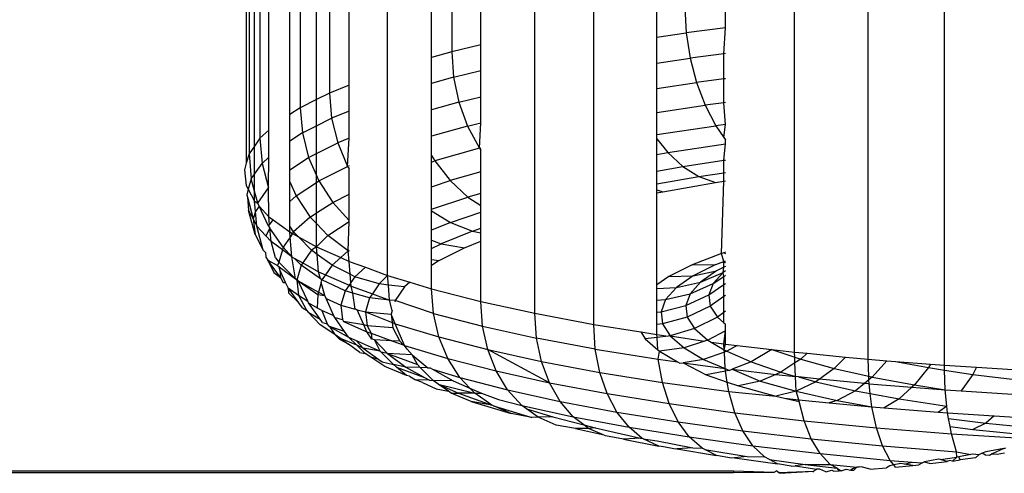
# Model space of a CAD drawing. Units: inches. Extents: x -35 to 805, y -66 to 414.
# Drawn here: x 127 to 129, y 191 to 192 of the extents above; entities that cross this region are included whole.
import ezdxf

# ---------------------------------------------------------------- set-up
doc = ezdxf.new("R2010")
doc.units = ezdxf.units.IN
doc.header["$MEASUREMENT"] = 0
doc.layers.add('VP-EQ', color=7, linetype='Continuous', true_color=0x8a3492)

# ---------------------------------------------------------------- blocks, each defined once
blk = doc.blocks.new('1231')
at = {"color": 7}
for p, q in [((-271.6258, -7.5306), (-271.6258, -8.7613)), ((-271.6203, -7.5411), (-271.6203, -8.7422)), ((-271.6091, -8.726), (-271.6091, -7.5627)), ((-271.5981, -7.5744), (-271.5981, -8.7102)), ((-271.5795, -8.6934), (-271.5795, -7.5945)), ((-271.5371, -8.6617), (-271.5371, -7.6257)), ((-271.5155, -7.6378), (-271.5155, -8.6476)), ((-271.4823, -8.631), (-271.4823, -7.6563)), ((-271.4555, -7.6681), (-271.4555, -8.6175)), ((-271.4154, -8.6012), (-271.4154, -7.6859)), ((-271.3367, -8.9906), (-271.3367, -7.7145)), ((-271.2468, -8.5451), (-271.2468, -7.7418)), ((-271.2055, -7.7525), (-271.2055, -8.5334)), ((-271.1461, -8.5191), (-271.1461, -7.7678)), ((-271.0353, -9.0683), (-271.0353, -7.7921)), ((-270.9149, -9.0909), (-270.9149, -7.8148)), ((-270.5044, -9.1475), (-270.5044, -7.8714)), ((-270.3537, -9.1622), (-270.3537, -7.8861)), ((-270.1975, -9.1746), (-270.1975, -7.8985)), ((-270.6453, -8.4839), (-270.6453, -8.4317)), ((-270.7858, -8.5033), (-270.7858, -8.4511)), ((-270.7288, -8.4424), (-270.7261, -8.4943)), ((-270.7858, -8.5033), (-270.7261, -8.4943)), ((-270.6453, -8.4839), (-270.7261, -8.4943)), ((-270.7261, -8.4943), (-270.7181, -8.5459)), ((-270.6487, -8.537), (-270.6453, -8.4839)), ((-271.1461, -8.5191), (-271.2055, -8.5334)), ((-271.1461, -8.5716), (-271.1461, -8.5191)), ((-270.7858, -8.5562), (-270.7858, -8.5033)), ((-271.2055, -8.5334), (-271.2468, -8.5451)), ((-271.2055, -8.5334), (-271.2018, -8.585)), ((-270.6487, -8.537), (-270.7181, -8.5459)), ((-270.6453, -8.5366), (-270.6487, -8.537)), ((-270.6487, -8.5886), (-270.6487, -8.537)), ((-271.2468, -8.5978), (-271.2468, -8.5451)), ((-270.7858, -8.5562), (-270.7181, -8.5459)), ((-270.7858, -8.6081), (-270.7858, -8.5562)), ((-270.7181, -8.5459), (-270.7051, -8.5959)), ((-271.2018, -8.585), (-271.1461, -8.5716)), ((-271.1461, -8.6254), (-271.1461, -8.5716)), ((-271.2018, -8.585), (-271.2468, -8.5978)), ((-271.2468, -8.652), (-271.2468, -8.5978)), ((-271.2018, -8.585), (-271.1909, -8.6361)), ((-270.7858, -8.6081), (-270.7051, -8.5959)), ((-270.6487, -8.5886), (-270.7051, -8.5959)), ((-270.7051, -8.5959), (-270.6873, -8.6425)), ((-270.6453, -8.5882), (-270.6487, -8.5886)), ((-270.6487, -8.6376), (-270.6487, -8.5886)), ((-271.4555, -8.6175), (-271.4823, -8.631)), ((-271.4154, -8.6012), (-271.4555, -8.6175)), ((-271.4555, -8.6175), (-271.4513, -8.6689)), ((-271.4154, -8.6543), (-271.4154, -8.6012)), ((-270.7858, -8.6574), (-270.7858, -8.6081)), ((-271.4823, -8.631), (-271.5155, -8.6476)), ((-271.4823, -8.6845), (-271.4823, -8.631)), ((-271.1909, -8.6361), (-271.2468, -8.652)), ((-271.1909, -8.6361), (-271.1461, -8.6254)), ((-271.1909, -8.6361), (-271.1731, -8.6852)), ((-271.1461, -8.6787), (-271.1461, -8.6254)), ((-270.6487, -8.6376), (-270.6873, -8.6425)), ((-270.6453, -8.6371), (-270.6487, -8.6376)), ((-270.6453, -8.6819), (-270.6487, -8.6376)), ((-271.5155, -8.6476), (-271.5371, -8.6617)), ((-271.5155, -8.6476), (-271.5111, -8.699)), ((-271.4154, -8.6543), (-271.4513, -8.6689)), ((-271.4154, -8.71), (-271.4154, -8.6543)), ((-271.2468, -8.706), (-271.2468, -8.652)), ((-270.7858, -8.6574), (-270.6873, -8.6425)), ((-270.7858, -8.7027), (-270.7858, -8.6574)), ((-270.6873, -8.6425), (-270.6655, -8.6845)), ((-271.5371, -8.7159), (-271.5371, -8.6617)), ((-271.4823, -8.6845), (-271.4513, -8.6689)), ((-271.4513, -8.6689), (-271.4388, -8.7195)), ((-271.1731, -8.6852), (-271.1461, -8.6787)), ((-271.1489, -8.7306), (-271.1461, -8.6787)), ((-271.5795, -8.6934), (-271.5981, -8.7102)), ((-271.5795, -8.7487), (-271.5795, -8.6934)), ((-271.5111, -8.699), (-271.5371, -8.7159)), ((-271.5111, -8.699), (-271.4823, -8.6845)), ((-271.5111, -8.699), (-271.4983, -8.7495)), ((-271.4823, -8.7414), (-271.4823, -8.6845)), ((-271.1731, -8.6852), (-271.2468, -8.706)), ((-271.1731, -8.6852), (-271.1489, -8.7306)), ((-270.7858, -8.7027), (-270.6655, -8.6845)), ((-270.6453, -8.6819), (-270.6655, -8.6845)), ((-270.6655, -8.6845), (-270.6487, -8.7085)), ((-270.6487, -8.7085), (-270.6453, -8.6819)), ((-271.5981, -8.7102), (-271.6091, -8.726)), ((-271.5981, -8.7102), (-271.5937, -8.7615)), ((-271.5371, -8.7747), (-271.5371, -8.7159)), ((-271.4823, -8.7414), (-271.4388, -8.7195)), ((-271.4154, -8.71), (-271.4388, -8.7195)), ((-271.4388, -8.7195), (-271.4185, -8.7677)), ((-271.4185, -8.7677), (-271.4154, -8.71)), ((-271.2468, -8.7452), (-271.2468, -8.706)), ((-270.7858, -8.7111), (-270.7858, -8.7027)), ((-270.7858, -8.7111), (-270.7638, -8.7392)), ((-270.7858, -8.7431), (-270.7858, -8.7111)), ((-270.7638, -8.7392), (-270.6453, -8.7213)), ((-270.6487, -8.7085), (-270.6453, -8.7133)), ((-270.6487, -8.7551), (-270.6453, -8.7213)), ((-270.6453, -8.7213), (-270.6453, -8.7133)), ((-271.6091, -8.726), (-271.6203, -8.7422)), ((-271.6091, -8.7837), (-271.6091, -8.726)), ((-271.4983, -8.7495), (-271.4823, -8.7414)), ((-271.4823, -8.786), (-271.4823, -8.7414)), ((-271.1489, -8.7306), (-271.2404, -8.7565)), ((-271.1489, -8.7306), (-271.1461, -8.7299)), ((-271.1489, -8.7306), (-271.1461, -8.7343)), ((-271.1461, -8.7787), (-271.1461, -8.7343)), ((-270.7858, -8.7431), (-270.7638, -8.7392)), ((-270.7638, -8.7392), (-270.7329, -8.7678)), ((-271.6258, -8.7613), (-271.6296, -8.7744)), ((-271.6203, -8.7422), (-271.6258, -8.7613)), ((-271.6203, -8.7422), (-271.6158, -8.7934)), ((-271.6091, -8.7837), (-271.5937, -8.7615)), ((-271.5795, -8.7487), (-271.5937, -8.7615)), ((-271.5937, -8.7615), (-271.5803, -8.8115)), ((-271.5803, -8.8115), (-271.5795, -8.7487)), ((-271.5371, -8.7747), (-271.4983, -8.7495)), ((-271.4983, -8.7495), (-271.4823, -8.786)), ((-271.2468, -8.7452), (-271.2404, -8.7565)), ((-271.2468, -8.7587), (-271.2468, -8.7452)), ((-271.2468, -8.7587), (-271.2404, -8.7565)), ((-271.2468, -8.8092), (-271.2468, -8.7587)), ((-271.2404, -8.7565), (-271.209, -8.7965)), ((-270.7858, -8.7771), (-270.7858, -8.7431)), ((-270.7329, -8.7678), (-270.6487, -8.7551)), ((-270.6487, -8.7551), (-270.6453, -8.7546)), ((-270.6487, -8.7806), (-270.6487, -8.7551)), ((-271.6296, -8.7744), (-271.6258, -8.8067)), ((-271.5371, -8.7989), (-271.5371, -8.7747)), ((-271.4774, -8.7973), (-271.4185, -8.7677)), ((-271.4154, -8.7664), (-271.4185, -8.7677)), ((-271.4185, -8.7677), (-271.4154, -8.7727)), ((-271.4154, -8.8243), (-271.4154, -8.7727)), ((-271.1461, -8.7787), (-271.209, -8.7965)), ((-271.1461, -8.8228), (-271.1461, -8.7787)), ((-270.7858, -8.7771), (-270.7329, -8.7678)), ((-270.7858, -8.8036), (-270.7858, -8.7771)), ((-270.7329, -8.7678), (-270.7001, -8.7884)), ((-270.7001, -8.7884), (-270.6487, -8.7806)), ((-270.6487, -8.7806), (-270.6453, -8.7801)), ((-270.6487, -8.7978), (-270.6487, -8.7806)), ((-271.6158, -8.7934), (-271.6218, -8.8144)), ((-271.6158, -8.7934), (-271.6091, -8.7837)), ((-271.6091, -8.8182), (-271.6158, -8.7934)), ((-271.6091, -8.8182), (-271.6091, -8.7837)), ((-271.5371, -8.7989), (-271.5241, -8.8277)), ((-271.5371, -8.8395), (-271.5371, -8.7989)), ((-271.5241, -8.8277), (-271.4823, -8.8006)), ((-271.4823, -8.786), (-271.4774, -8.7973)), ((-271.4823, -8.8006), (-271.4823, -8.786)), ((-271.4823, -8.8006), (-271.4774, -8.7973)), ((-271.4823, -8.8629), (-271.4823, -8.8006)), ((-271.4774, -8.7973), (-271.4489, -8.8412)), ((-271.2468, -8.8092), (-271.209, -8.7965)), ((-271.209, -8.7965), (-271.1726, -8.8303)), ((-270.7858, -8.8036), (-270.7001, -8.7884)), ((-270.7734, -8.8194), (-270.6662, -8.8004)), ((-270.7001, -8.7884), (-270.6662, -8.8004)), ((-270.6662, -8.8004), (-270.6487, -8.7978)), ((-270.6534, -8.9459), (-270.6487, -8.7978)), ((-270.6487, -8.7978), (-270.6453, -8.7973)), ((-271.6258, -8.8067), (-271.6218, -8.8144)), ((-271.6218, -8.8144), (-271.625, -8.8256)), ((-271.6218, -8.8144), (-271.6091, -8.8388)), ((-271.6091, -8.8388), (-271.6091, -8.8182)), ((-271.6023, -8.8432), (-271.6091, -8.8182)), ((-271.6023, -8.8432), (-271.5803, -8.8115)), ((-271.5795, -8.8706), (-271.5803, -8.8115)), ((-271.2468, -8.8552), (-271.2468, -8.8092)), ((-270.7858, -8.8155), (-270.7858, -8.8036)), ((-270.7858, -8.8155), (-270.7734, -8.8194)), ((-270.7858, -8.8219), (-270.7858, -8.8155)), ((-270.7858, -8.8219), (-270.7734, -8.8194)), ((-270.7858, -9.0103), (-270.7858, -8.8219)), ((-271.625, -8.8256), (-271.6237, -8.8304)), ((-271.6237, -8.8304), (-271.6115, -8.8752)), ((-271.6237, -8.8304), (-271.6213, -8.8578)), ((-271.6091, -8.8388), (-271.6023, -8.8432)), ((-271.6072, -8.8602), (-271.6091, -8.8388)), ((-271.5241, -8.8277), (-271.5371, -8.8395)), ((-271.5371, -8.8898), (-271.5371, -8.8395)), ((-271.5241, -8.8277), (-271.4951, -8.8712)), ((-271.4823, -8.8629), (-271.4489, -8.8412)), ((-271.4489, -8.8412), (-271.4154, -8.8243)), ((-271.4489, -8.8412), (-271.4154, -8.8781)), ((-271.4154, -8.8781), (-271.4154, -8.8243)), ((-271.2468, -8.8552), (-271.1726, -8.8303)), ((-271.1461, -8.8228), (-271.1726, -8.8303)), ((-271.1726, -8.8303), (-271.1461, -8.8476)), ((-271.1461, -8.8476), (-271.1461, -8.8228)), ((-271.6078, -8.9072), (-271.6213, -8.8578)), ((-271.6213, -8.8578), (-271.6115, -8.8752)), ((-271.6072, -8.8602), (-271.6115, -8.8752)), ((-271.5996, -8.849), (-271.6072, -8.8602)), ((-271.6046, -8.8898), (-271.6072, -8.8602)), ((-271.5996, -8.849), (-271.6023, -8.8432)), ((-271.5803, -8.8901), (-271.5996, -8.849)), ((-271.5996, -8.849), (-271.5795, -8.8706)), ((-271.4951, -8.8712), (-271.4823, -8.8629)), ((-271.4823, -8.8847), (-271.4823, -8.8629)), ((-271.2468, -8.8586), (-271.2468, -8.8552)), ((-271.2468, -8.8586), (-271.2083, -8.8823)), ((-271.2468, -8.8979), (-271.2468, -8.8586)), ((-271.2083, -8.8823), (-271.1461, -8.8614)), ((-271.1461, -8.8614), (-271.1461, -8.8476)), ((-271.1461, -8.8942), (-271.1461, -8.8614)), ((-271.6115, -8.8752), (-271.6078, -8.9072)), ((-271.6115, -8.8752), (-271.6046, -8.8898)), ((-271.5795, -8.8706), (-271.5711, -8.8768)), ((-271.5781, -8.8869), (-271.5795, -8.8706)), ((-271.5781, -8.8869), (-271.5711, -8.8768)), ((-271.5711, -8.8768), (-271.5371, -8.9018)), ((-271.4951, -8.8712), (-271.529, -8.9017)), ((-271.4823, -8.8847), (-271.4951, -8.8712)), ((-271.4592, -8.9092), (-271.4154, -8.8807)), ((-271.4177, -8.9406), (-271.4154, -8.8807)), ((-271.4154, -8.8807), (-271.4154, -8.8781)), ((-271.2083, -8.8823), (-271.2468, -8.8979)), ((-271.2083, -8.8823), (-271.1634, -8.9)), ((-271.5912, -8.9391), (-271.6046, -8.8898)), ((-271.6046, -8.8898), (-271.586, -8.9098)), ((-271.5774, -8.8943), (-271.586, -8.9098)), ((-271.5803, -8.8901), (-271.5781, -8.8869)), ((-271.5803, -8.8901), (-271.5774, -8.8943)), ((-271.5505, -8.9327), (-271.5774, -8.8943)), ((-271.575, -8.9215), (-271.5774, -8.8943)), ((-271.529, -8.9017), (-271.5371, -8.8898)), ((-271.5371, -8.9018), (-271.5371, -8.8898)), ((-271.5371, -8.9018), (-271.5313, -8.9051)), ((-271.5363, -8.9122), (-271.5371, -8.9018)), ((-271.529, -8.9017), (-271.5313, -8.9051)), ((-271.5191, -8.9119), (-271.529, -8.9017)), ((-271.4823, -8.9324), (-271.4823, -8.8847)), ((-271.4592, -8.9092), (-271.4823, -8.8847)), ((-271.2468, -8.9188), (-271.2468, -8.8979)), ((-271.1634, -8.9), (-271.2272, -8.9259)), ((-271.1634, -8.9), (-271.1461, -8.8942)), ((-271.1634, -8.9), (-271.1461, -8.9034)), ((-271.1461, -8.9034), (-271.1461, -8.8942)), ((-271.6078, -8.9072), (-271.5912, -8.9391)), ((-271.586, -8.9098), (-271.575, -8.9215)), ((-271.5661, -8.9545), (-271.575, -8.9215)), ((-271.5521, -8.9385), (-271.575, -8.9215)), ((-271.5363, -8.9122), (-271.5505, -8.9327)), ((-271.5313, -8.9051), (-271.5363, -8.9122)), ((-271.5328, -8.9527), (-271.5363, -8.9122)), ((-271.5313, -8.9051), (-271.5191, -8.9119)), ((-271.4925, -8.9392), (-271.5191, -8.9119)), ((-271.5191, -8.9119), (-271.4823, -8.9324)), ((-271.4592, -8.9092), (-271.4823, -8.9324)), ((-271.4177, -8.9406), (-271.4592, -8.9092)), ((-271.2468, -8.9188), (-271.2272, -8.9259)), ((-271.2468, -8.9358), (-271.2468, -8.9188)), ((-271.1793, -8.9343), (-271.1461, -8.9208)), ((-271.1461, -8.9208), (-271.1461, -8.9034)), ((-271.1461, -9.0439), (-271.1461, -8.9208)), ((-271.5912, -8.9391), (-271.5869, -8.9437)), ((-271.5521, -8.9385), (-271.5594, -8.9639)), ((-271.5505, -8.9327), (-271.5521, -8.9385)), ((-271.5328, -8.9527), (-271.5521, -8.9385)), ((-271.5328, -8.9527), (-271.5505, -8.9327)), ((-271.4925, -8.9392), (-271.5105, -8.9651)), ((-271.4823, -8.9324), (-271.4925, -8.9392)), ((-271.4811, -8.9476), (-271.4925, -8.9392)), ((-271.4823, -8.9324), (-271.4328, -8.9543)), ((-271.4811, -8.9476), (-271.4823, -8.9324)), ((-271.4177, -8.9406), (-271.4328, -8.9543)), ((-271.4177, -8.9406), (-271.4154, -8.9392)), ((-271.4154, -8.9418), (-271.4177, -8.9406)), ((-271.4154, -8.962), (-271.4177, -8.9406)), ((-271.2468, -8.9358), (-271.2272, -8.9259)), ((-271.2468, -8.9579), (-271.2468, -8.9358)), ((-271.2311, -8.9603), (-271.1793, -8.9343)), ((-271.2272, -8.9259), (-271.1793, -8.9343)), ((-270.6453, -8.9434), (-270.6487, -8.9444)), ((-271.5869, -8.9437), (-271.5857, -8.9535)), ((-271.5857, -8.9535), (-271.5815, -8.9593)), ((-271.5815, -8.9593), (-271.5693, -8.985)), ((-271.5558, -8.9952), (-271.5815, -8.9593)), ((-271.5815, -8.9593), (-271.5618, -8.9706)), ((-271.5661, -8.9545), (-271.5594, -8.9639)), ((-271.5253, -8.9975), (-271.5328, -8.9527)), ((-271.5328, -8.9527), (-271.5278, -8.9555)), ((-271.5137, -8.9697), (-271.5278, -8.9555)), ((-271.5278, -8.9555), (-271.5105, -8.9651)), ((-271.4781, -8.9832), (-271.4811, -8.9476)), ((-271.4503, -8.9701), (-271.4811, -8.9476)), ((-271.4328, -8.9543), (-271.4503, -8.9701)), ((-271.4328, -8.9543), (-271.4154, -8.962)), ((-271.4154, -8.962), (-271.3823, -8.9741)), ((-271.4133, -8.9885), (-271.4154, -8.962)), ((-271.2468, -8.9579), (-271.2311, -8.9603)), ((-271.2468, -8.9706), (-271.2468, -8.9579)), ((-271.2311, -8.9603), (-271.2468, -8.9706)), ((-270.6534, -8.9459), (-270.7134, -8.969)), ((-270.6656, -8.9685), (-270.6487, -8.962)), ((-270.6487, -8.9444), (-270.6534, -8.9459)), ((-270.6487, -8.962), (-270.6534, -8.9459)), ((-270.6487, -8.9444), (-270.6453, -8.946)), ((-270.6487, -8.962), (-270.6453, -8.9607)), ((-270.6487, -8.962), (-270.6453, -8.9644)), ((-270.6487, -8.9739), (-270.6487, -8.962)), ((-271.5594, -8.9639), (-271.5618, -8.9706)), ((-271.5618, -8.9706), (-271.5583, -8.9731)), ((-271.5594, -8.9639), (-271.5253, -8.9975)), ((-271.5576, -8.9794), (-271.5583, -8.9731)), ((-271.5583, -8.9731), (-271.5253, -8.9975)), ((-271.5576, -8.9794), (-271.5558, -8.9952)), ((-271.5454, -9.0053), (-271.5576, -8.9794)), ((-271.5137, -8.9697), (-271.5224, -9.0003)), ((-271.5105, -8.9651), (-271.5137, -8.9697)), ((-271.4744, -8.9975), (-271.5137, -8.9697)), ((-271.5105, -8.9651), (-271.4781, -8.9832)), ((-271.4781, -8.9832), (-271.4638, -8.9895)), ((-271.4744, -8.9975), (-271.4781, -8.9832)), ((-271.4503, -8.9701), (-271.4638, -8.9895)), ((-271.4133, -8.9885), (-271.4503, -8.9701)), ((-271.3823, -8.9741), (-271.4036, -8.9933)), ((-271.3823, -8.9741), (-271.3367, -8.9906)), ((-271.2468, -9.0179), (-271.2468, -8.9706)), ((-270.7134, -8.969), (-270.7614, -8.9932)), ((-270.7134, -8.969), (-270.6656, -8.9685)), ((-270.6656, -8.9685), (-270.7118, -8.9918)), ((-270.7118, -8.9918), (-270.6638, -8.9815)), ((-270.6638, -8.9815), (-270.6967, -9.0046)), ((-270.6487, -8.9739), (-270.6638, -8.9815)), ((-270.6504, -8.9848), (-270.6487, -8.9739)), ((-270.6453, -8.9812), (-270.6504, -8.9848)), ((-270.6453, -8.9722), (-270.6487, -8.9739)), ((-271.5693, -8.985), (-271.5558, -8.9952)), ((-271.5558, -8.9952), (-271.5507, -9.005)), ((-271.5198, -9.0016), (-271.5253, -8.9975)), ((-271.5253, -8.9975), (-271.5224, -9.0003)), ((-271.5224, -9.0003), (-271.5189, -9.031)), ((-271.5224, -9.0003), (-271.5198, -9.0016)), ((-271.5001, -9.0437), (-271.5198, -9.0016)), ((-271.5198, -9.0016), (-271.4796, -9.0299)), ((-271.5198, -9.0016), (-271.4781, -9.0248)), ((-271.471, -8.9999), (-271.4744, -8.9975)), ((-271.4724, -9.005), (-271.471, -8.9999)), ((-271.4638, -8.9895), (-271.471, -8.9999)), ((-271.4238, -9.0224), (-271.471, -8.9999)), ((-271.4638, -8.9895), (-271.4157, -9.0108)), ((-271.4036, -8.9933), (-271.4133, -8.9885)), ((-271.4119, -9.0053), (-271.4133, -8.9885)), ((-271.4036, -8.9933), (-271.4119, -9.0053)), ((-271.3538, -9.0082), (-271.4036, -8.9933)), ((-271.3367, -8.9906), (-271.3538, -9.0082)), ((-271.3367, -8.9906), (-271.2914, -9.0044)), ((-271.3352, -9.0104), (-271.3367, -8.9906)), ((-270.7614, -8.9932), (-270.7858, -9.0103)), ((-270.7614, -8.9932), (-270.7118, -8.9918)), ((-270.7118, -8.9918), (-270.746, -9.0158)), ((-270.6967, -9.0046), (-270.6504, -8.9848)), ((-270.6504, -8.9848), (-270.6708, -9.0075)), ((-270.6708, -9.0075), (-270.6487, -8.9928)), ((-270.6487, -8.9928), (-270.6504, -8.9848)), ((-270.6487, -8.9928), (-270.6453, -8.9905)), ((-270.6487, -9.0095), (-270.6487, -8.9928)), ((-271.5507, -9.005), (-271.5454, -9.0053)), ((-271.5402, -9.0162), (-271.5454, -9.0053)), ((-271.5402, -9.0162), (-271.5396, -9.0263)), ((-271.5402, -9.0162), (-271.5189, -9.031)), ((-271.5181, -9.0469), (-271.5402, -9.0162)), ((-271.4724, -9.005), (-271.4781, -9.0248)), ((-271.4655, -9.0319), (-271.4724, -9.005)), ((-271.4238, -9.0224), (-271.4322, -9.0518)), ((-271.4157, -9.0108), (-271.4238, -9.0224)), ((-271.4077, -9.0269), (-271.4238, -9.0224)), ((-271.4119, -9.0053), (-271.4157, -9.0108)), ((-271.4157, -9.0108), (-271.4113, -9.0128)), ((-271.4113, -9.0128), (-271.4119, -9.0053)), ((-271.4077, -9.0269), (-271.4113, -9.0128)), ((-271.4113, -9.0128), (-271.3679, -9.0285)), ((-271.3538, -9.0082), (-271.3679, -9.0285)), ((-271.3352, -9.0104), (-271.3538, -9.0082)), ((-271.3328, -9.0413), (-271.3352, -9.0104)), ((-271.3025, -9.0144), (-271.3352, -9.0104)), ((-271.3025, -9.0144), (-271.3216, -9.042)), ((-271.2914, -9.0044), (-271.3025, -9.0144)), ((-271.2914, -9.0044), (-271.2468, -9.0179)), ((-271.2468, -9.0179), (-271.1461, -9.0439)), ((-271.243, -9.0686), (-271.2468, -9.0179)), ((-270.7858, -9.0176), (-270.7858, -9.0103)), ((-270.7858, -9.0176), (-270.746, -9.0158)), ((-270.7858, -9.0414), (-270.7858, -9.0176)), ((-270.746, -9.0158), (-270.768, -9.0403)), ((-270.746, -9.0158), (-270.6967, -9.0046)), ((-270.6967, -9.0046), (-270.7178, -9.0281)), ((-270.7178, -9.0281), (-270.6708, -9.0075)), ((-270.6708, -9.0075), (-270.6795, -9.0305)), ((-270.6795, -9.0305), (-270.6487, -9.0095)), ((-270.6487, -9.0095), (-270.6453, -9.0072)), ((-270.6487, -9.0339), (-270.6487, -9.0095)), ((-271.5396, -9.0263), (-271.5181, -9.0469)), ((-271.5189, -9.031), (-271.5029, -9.0616)), ((-271.5189, -9.031), (-271.5001, -9.0437)), ((-271.4986, -9.0469), (-271.5001, -9.0437)), ((-271.4796, -9.0299), (-271.4808, -9.0568)), ((-271.4781, -9.0248), (-271.4796, -9.0299)), ((-271.4796, -9.0299), (-271.4655, -9.0319)), ((-271.4781, -9.0248), (-271.4655, -9.0319)), ((-271.4628, -9.0377), (-271.4655, -9.0319)), ((-271.4465, -9.0732), (-271.4628, -9.0377)), ((-271.4628, -9.0377), (-271.4322, -9.0518)), ((-271.3735, -9.0366), (-271.4077, -9.0269)), ((-271.4029, -9.0596), (-271.4077, -9.0269)), ((-271.3735, -9.0366), (-271.3817, -9.0652)), ((-271.3679, -9.0285), (-271.3735, -9.0366)), ((-271.3328, -9.0413), (-271.3735, -9.0366)), ((-271.3679, -9.0285), (-271.3328, -9.0413)), ((-271.3216, -9.042), (-271.3328, -9.0413)), ((-271.3276, -9.0627), (-271.3328, -9.0413)), ((-271.3216, -9.042), (-271.3223, -9.0445)), ((-271.243, -9.0686), (-271.3216, -9.042)), ((-271.1461, -9.0439), (-271.0353, -9.0683)), ((-271.1425, -9.0945), (-271.1461, -9.0439)), ((-270.7858, -9.0414), (-270.768, -9.0403)), ((-270.7858, -9.0657), (-270.7858, -9.0414)), ((-270.768, -9.0403), (-270.7774, -9.065)), ((-270.768, -9.0403), (-270.7178, -9.0281)), ((-270.7178, -9.0281), (-270.7269, -9.052)), ((-270.7269, -9.052), (-270.6795, -9.0305)), ((-270.6795, -9.0305), (-270.6766, -9.0535)), ((-270.6487, -9.0339), (-270.6766, -9.0535)), ((-270.6453, -9.0316), (-270.6487, -9.0339)), ((-270.6487, -9.0667), (-270.6487, -9.0339)), ((-271.5109, -9.057), (-271.5181, -9.0469)), ((-271.5109, -9.057), (-271.5029, -9.0616)), ((-271.5029, -9.0616), (-271.499, -9.0658)), ((-271.4748, -9.0804), (-271.4986, -9.0469)), ((-271.4986, -9.0469), (-271.4808, -9.0568)), ((-271.4808, -9.0568), (-271.4761, -9.06)), ((-271.4711, -9.0623), (-271.4761, -9.06)), ((-271.4711, -9.0623), (-271.4605, -9.0899)), ((-271.4465, -9.0732), (-271.4711, -9.0623)), ((-271.4322, -9.0518), (-271.4288, -9.0811)), ((-271.4322, -9.0518), (-271.4029, -9.0596)), ((-271.3991, -9.0613), (-271.4029, -9.0596)), ((-271.3853, -9.0921), (-271.3991, -9.0613)), ((-271.3991, -9.0613), (-271.3817, -9.0652)), ((-271.3276, -9.0627), (-271.3296, -9.0698)), ((-270.7774, -9.065), (-270.7269, -9.052)), ((-270.7269, -9.052), (-270.7239, -9.0759)), ((-270.6766, -9.0535), (-270.7239, -9.0759)), ((-270.6766, -9.0535), (-270.662, -9.0764)), ((-270.6453, -9.0642), (-270.6487, -9.0667)), ((-271.499, -9.0658), (-271.4748, -9.0918)), ((-271.499, -9.0658), (-271.4748, -9.0804)), ((-271.4699, -9.0873), (-271.4748, -9.0804)), ((-271.4448, -9.0769), (-271.4465, -9.0732)), ((-271.4248, -9.1055), (-271.4448, -9.0769)), ((-271.4448, -9.0769), (-271.4288, -9.0811)), ((-271.4288, -9.0811), (-271.4269, -9.0848)), ((-271.3817, -9.0652), (-271.3784, -9.0938)), ((-271.3817, -9.0652), (-271.3296, -9.0698)), ((-271.3817, -9.0652), (-271.3276, -9.0872)), ((-271.3211, -9.0896), (-271.3296, -9.0698)), ((-271.3296, -9.0698), (-271.3276, -9.0872)), ((-271.243, -9.0686), (-271.1425, -9.0945)), ((-271.2319, -9.1167), (-271.243, -9.0686)), ((-271.0353, -9.0683), (-270.9149, -9.0909)), ((-271.0319, -9.1188), (-271.0353, -9.0683)), ((-270.7858, -9.0657), (-270.7774, -9.065)), ((-270.7858, -9.091), (-270.7858, -9.0657)), ((-270.7774, -9.065), (-270.7743, -9.0899)), ((-270.7239, -9.0759), (-270.7743, -9.0899)), ((-270.7239, -9.0759), (-270.7087, -9.0996)), ((-270.662, -9.0764), (-270.7087, -9.0996)), ((-270.6487, -9.0667), (-270.662, -9.0764)), ((-270.662, -9.0764), (-270.6487, -9.0879)), ((-270.6487, -9.0879), (-270.6487, -9.0667)), ((-271.4446, -9.1118), (-271.4748, -9.0918)), ((-271.4699, -9.0873), (-271.4605, -9.0899)), ((-271.4555, -9.0953), (-271.4605, -9.0899)), ((-271.4248, -9.1055), (-271.4555, -9.0953)), ((-271.4555, -9.0953), (-271.4446, -9.1118)), ((-271.4555, -9.0953), (-271.4169, -9.1168)), ((-271.4269, -9.0848), (-271.3791, -9.106)), ((-271.3853, -9.0921), (-271.4269, -9.0848)), ((-271.3791, -9.106), (-271.3853, -9.0921)), ((-271.3784, -9.0938), (-271.3853, -9.0921)), ((-271.3264, -9.0977), (-271.3784, -9.0938)), ((-271.3784, -9.0938), (-271.3704, -9.1091)), ((-271.3276, -9.0872), (-271.3264, -9.0977)), ((-271.3276, -9.0872), (-271.3211, -9.0896)), ((-271.3264, -9.0977), (-271.3119, -9.1254)), ((-271.3019, -9.134), (-271.3211, -9.0896)), ((-271.3211, -9.0896), (-271.2319, -9.1167)), ((-271.132, -9.1424), (-271.1425, -9.0945)), ((-271.1425, -9.0945), (-271.0319, -9.1188)), ((-270.9119, -9.1414), (-270.9149, -9.0909)), ((-270.9149, -9.0909), (-270.819, -9.1065)), ((-270.7743, -9.0899), (-270.7858, -9.091)), ((-270.7858, -9.1118), (-270.7858, -9.091)), ((-270.7743, -9.0899), (-270.7586, -9.1146)), ((-270.7087, -9.0996), (-270.7586, -9.1146)), ((-270.7087, -9.0996), (-270.6817, -9.123)), ((-270.6453, -9.1039), (-270.6817, -9.123)), ((-270.6487, -9.0879), (-270.6453, -9.0908)), ((-270.6487, -9.1307), (-270.6453, -9.1039)), ((-270.6453, -9.1039), (-270.6453, -9.0908)), ((-270.6453, -9.1311), (-270.6453, -9.1039)), ((-271.4329, -9.1195), (-271.4446, -9.1118)), ((-271.4345, -9.1216), (-271.4446, -9.1118)), ((-271.4168, -9.1314), (-271.4345, -9.1216)), ((-271.3996, -9.1338), (-271.4329, -9.1195)), ((-271.4329, -9.1195), (-271.4168, -9.1314)), ((-271.4169, -9.1168), (-271.4248, -9.1055)), ((-271.3996, -9.1338), (-271.4169, -9.1168)), ((-271.4169, -9.1168), (-271.401, -9.1239)), ((-271.401, -9.1239), (-271.3866, -9.1393)), ((-271.401, -9.1239), (-271.3521, -9.1456)), ((-271.3688, -9.1211), (-271.3791, -9.106)), ((-271.3791, -9.106), (-271.3704, -9.1091)), ((-271.3704, -9.1091), (-271.3688, -9.1211)), ((-271.3704, -9.1091), (-271.3282, -9.1245)), ((-271.3635, -9.1223), (-271.3688, -9.1211)), ((-271.3635, -9.1223), (-271.3373, -9.1505)), ((-271.3521, -9.1456), (-271.3635, -9.1223)), ((-271.3282, -9.1245), (-271.3635, -9.1223)), ((-271.3119, -9.1254), (-271.3282, -9.1245)), ((-271.3282, -9.1245), (-271.305, -9.1329)), ((-271.2319, -9.1167), (-271.132, -9.1424)), ((-271.2136, -9.1609), (-271.2319, -9.1167)), ((-271.0221, -9.1666), (-271.0319, -9.1188)), ((-270.9119, -9.1414), (-271.0319, -9.1188)), ((-270.819, -9.1065), (-270.8099, -9.1207)), ((-270.819, -9.1065), (-270.7858, -9.1118)), ((-270.7855, -9.1178), (-270.8099, -9.1207)), ((-270.8099, -9.1207), (-270.7841, -9.143)), ((-270.7858, -9.1118), (-270.7625, -9.115)), ((-270.7855, -9.1178), (-270.7858, -9.1118)), ((-270.7625, -9.115), (-270.7855, -9.1178)), ((-270.7841, -9.143), (-270.7855, -9.1178)), ((-270.7586, -9.1146), (-270.7625, -9.115)), ((-270.7586, -9.1146), (-270.7304, -9.1388)), ((-270.7586, -9.1146), (-270.6885, -9.1252)), ((-270.6817, -9.123), (-270.6885, -9.1252)), ((-270.6817, -9.123), (-270.6747, -9.1271)), ((-271.3935, -9.1487), (-271.4168, -9.1314)), ((-271.3824, -9.1506), (-271.3996, -9.1338)), ((-271.3866, -9.1393), (-271.3996, -9.1338)), ((-271.3866, -9.1393), (-271.3547, -9.1629)), ((-271.3521, -9.1456), (-271.3866, -9.1393)), ((-271.3119, -9.1254), (-271.305, -9.1329)), ((-271.305, -9.1329), (-271.3019, -9.134)), ((-271.3019, -9.134), (-271.2136, -9.1609)), ((-271.2969, -9.1416), (-271.3019, -9.134)), ((-271.2969, -9.1416), (-271.2864, -9.1529)), ((-271.1147, -9.1863), (-271.132, -9.1424)), ((-271.132, -9.1424), (-271.0221, -9.1666)), ((-271.0059, -9.2103), (-271.132, -9.1424)), ((-270.9027, -9.1891), (-270.9119, -9.1414)), ((-270.9119, -9.1414), (-270.783, -9.1623)), ((-270.7841, -9.143), (-270.7807, -9.1459)), ((-270.7304, -9.1388), (-270.7807, -9.1459)), ((-270.6885, -9.1252), (-270.7304, -9.1388)), ((-270.7304, -9.1388), (-270.6902, -9.1625)), ((-270.6747, -9.1271), (-270.6481, -9.1427)), ((-270.6747, -9.1271), (-270.6487, -9.1307)), ((-270.6487, -9.1307), (-270.6453, -9.1311)), ((-270.6481, -9.1427), (-270.6487, -9.1307)), ((-270.6481, -9.1427), (-270.6453, -9.1311)), ((-270.6479, -9.1475), (-270.6481, -9.1427)), ((-270.6481, -9.1427), (-270.643, -9.1457)), ((-270.6453, -9.1311), (-270.6218, -9.1339)), ((-270.6218, -9.1339), (-270.643, -9.1457)), ((-270.6218, -9.1339), (-270.5507, -9.1421)), ((-270.5507, -9.1421), (-270.5929, -9.1677)), ((-270.5507, -9.1421), (-270.5039, -9.158)), ((-270.5507, -9.1421), (-270.5044, -9.1475)), ((-271.3935, -9.1487), (-271.3824, -9.1506)), ((-271.3712, -9.158), (-271.3824, -9.1506)), ((-271.3424, -9.1771), (-271.3712, -9.158)), ((-271.3547, -9.1629), (-271.3712, -9.158)), ((-271.3547, -9.1629), (-271.3481, -9.1677)), ((-271.35, -9.1476), (-271.3521, -9.1456)), ((-271.3247, -9.1728), (-271.35, -9.1476)), ((-271.3373, -9.1505), (-271.35, -9.1476)), ((-271.3373, -9.1505), (-271.2997, -9.1783)), ((-271.3373, -9.1505), (-271.2759, -9.1732)), ((-271.2864, -9.1529), (-271.3373, -9.1505)), ((-271.2759, -9.1732), (-271.2864, -9.1529)), ((-271.2864, -9.1529), (-271.2545, -9.1797)), ((-271.2136, -9.1609), (-271.1147, -9.1863)), ((-271.1888, -9.1997), (-271.2136, -9.1609)), ((-270.783, -9.1623), (-270.7807, -9.1459)), ((-270.7747, -9.2098), (-270.783, -9.1623)), ((-270.783, -9.1623), (-270.7436, -9.1677)), ((-270.7807, -9.1459), (-270.7436, -9.1677)), ((-270.6902, -9.1625), (-270.7319, -9.1693)), ((-270.6479, -9.1475), (-270.6902, -9.1625)), ((-270.6902, -9.1625), (-270.6462, -9.1811)), ((-270.643, -9.1457), (-270.6479, -9.1475)), ((-270.6462, -9.1811), (-270.6479, -9.1475)), ((-270.643, -9.1457), (-270.5929, -9.1677)), ((-270.5044, -9.1475), (-270.4787, -9.15)), ((-270.5039, -9.158), (-270.5044, -9.1475)), ((-270.5039, -9.158), (-270.4917, -9.1621)), ((-270.5034, -9.1698), (-270.5039, -9.158)), ((-270.4917, -9.1621), (-270.5034, -9.1698)), ((-270.4787, -9.15), (-270.4917, -9.1621)), ((-270.4917, -9.1621), (-270.4231, -9.1811)), ((-270.4787, -9.15), (-270.4, -9.1577)), ((-270.4, -9.1577), (-270.4231, -9.1811)), ((-270.4, -9.1577), (-270.3537, -9.1622)), ((-270.3537, -9.1622), (-270.3153, -9.1653)), ((-270.3523, -9.1971), (-270.3537, -9.1622)), ((-271.3481, -9.1677), (-271.3247, -9.1728)), ((-271.2982, -9.1955), (-271.3424, -9.1771)), ((-271.3187, -9.1788), (-271.3247, -9.1728)), ((-271.2997, -9.1783), (-271.3247, -9.1728)), ((-271.2982, -9.1955), (-271.3187, -9.1788)), ((-271.3187, -9.1788), (-271.2613, -9.1997)), ((-271.2997, -9.1783), (-271.2613, -9.1997)), ((-271.27, -9.1792), (-271.2997, -9.1783)), ((-271.27, -9.1792), (-271.2759, -9.1732)), ((-271.2438, -9.206), (-271.27, -9.1792)), ((-271.2545, -9.1797), (-271.27, -9.1792)), ((-271.2545, -9.1797), (-271.2498, -9.1799)), ((-271.2498, -9.1799), (-271.2448, -9.1827)), ((-271.2448, -9.1827), (-271.2025, -9.2063)), ((-271.2448, -9.1827), (-271.1888, -9.1997)), ((-271.0059, -9.2103), (-271.0221, -9.1666)), ((-271.0221, -9.1666), (-270.9027, -9.1891)), ((-270.7436, -9.1677), (-270.7389, -9.1704)), ((-270.7389, -9.1704), (-270.7319, -9.1693)), ((-270.7319, -9.1693), (-270.6849, -9.1941)), ((-270.7319, -9.1693), (-270.6462, -9.1811)), ((-270.6453, -9.1866), (-270.6462, -9.1811)), ((-270.6462, -9.1811), (-270.6382, -9.1852)), ((-270.6382, -9.1852), (-270.6453, -9.1866)), ((-270.6382, -9.1852), (-270.6319, -9.1828)), ((-270.5929, -9.1677), (-270.6319, -9.1828)), ((-270.6319, -9.1828), (-270.5749, -9.207)), ((-270.6319, -9.1828), (-270.5427, -9.1932)), ((-270.5929, -9.1677), (-270.532, -9.1886)), ((-270.5034, -9.1698), (-270.532, -9.1886)), ((-270.5021, -9.1979), (-270.5034, -9.1698)), ((-270.4231, -9.1811), (-270.453, -9.2027)), ((-270.4231, -9.1811), (-270.3523, -9.1971)), ((-270.3153, -9.1653), (-270.3452, -9.1987)), ((-270.3153, -9.1653), (-270.298, -9.1666)), ((-270.298, -9.1666), (-270.2304, -9.1792)), ((-270.298, -9.1666), (-270.2263, -9.1723)), ((-270.2304, -9.1792), (-270.2588, -9.2148)), ((-270.2263, -9.1723), (-270.2304, -9.1792)), ((-270.2304, -9.1792), (-270.1972, -9.1843)), ((-270.2263, -9.1723), (-270.1975, -9.1746)), ((-270.1975, -9.1746), (-270.132, -9.1788)), ((-270.1972, -9.1843), (-270.1975, -9.1746)), ((-270.1959, -9.225), (-270.1972, -9.1843)), ((-270.1972, -9.1843), (-270.1394, -9.1932)), ((-270.132, -9.1788), (-270.1394, -9.1932)), ((-270.132, -9.1788), (-270.0368, -9.1847)), ((-271.2917, -9.1969), (-271.2982, -9.1955)), ((-271.2917, -9.1969), (-271.28, -9.2047)), ((-271.2656, -9.21), (-271.28, -9.2047)), ((-271.2511, -9.2054), (-271.28, -9.2047)), ((-271.2613, -9.1997), (-271.2511, -9.2054)), ((-271.2511, -9.2054), (-271.2438, -9.206)), ((-271.1888, -9.1997), (-271.0913, -9.2248)), ((-271.1683, -9.2214), (-271.1888, -9.1997)), ((-271.0913, -9.2248), (-271.1147, -9.1863)), ((-271.1147, -9.1863), (-271.0059, -9.2103)), ((-270.8878, -9.2325), (-270.9027, -9.1891)), ((-270.9027, -9.1891), (-270.7747, -9.2098)), ((-270.6453, -9.1866), (-270.6849, -9.1941)), ((-270.6849, -9.1941), (-270.6418, -9.2089)), ((-270.6418, -9.2089), (-270.6453, -9.1866)), ((-270.5427, -9.1932), (-270.5749, -9.207)), ((-270.532, -9.1886), (-270.5427, -9.1932)), ((-270.5427, -9.1932), (-270.5021, -9.1979)), ((-270.532, -9.1886), (-270.5021, -9.1979)), ((-270.496, -9.1985), (-270.5021, -9.1979)), ((-270.5009, -9.2274), (-270.5021, -9.1979)), ((-270.453, -9.2027), (-270.496, -9.1985)), ((-270.496, -9.1985), (-270.4608, -9.2083)), ((-270.453, -9.2027), (-270.4608, -9.2083)), ((-270.3613, -9.2116), (-270.453, -9.2027)), ((-270.3521, -9.2042), (-270.3613, -9.2116)), ((-270.3523, -9.1971), (-270.3452, -9.1987)), ((-270.3521, -9.2042), (-270.3523, -9.1971)), ((-270.3452, -9.1987), (-270.3521, -9.2042)), ((-270.3518, -9.2126), (-270.3521, -9.2042)), ((-270.3452, -9.1987), (-270.2588, -9.2148)), ((-270.1394, -9.1932), (-270.1631, -9.227)), ((-270.1394, -9.1932), (-270.0419, -9.2054)), ((-271.2656, -9.21), (-271.2373, -9.2225)), ((-271.2332, -9.2133), (-271.2438, -9.206)), ((-271.2025, -9.2063), (-271.2438, -9.206)), ((-271.2373, -9.2225), (-271.2123, -9.2275)), ((-271.2332, -9.2133), (-271.1583, -9.232)), ((-271.2123, -9.2275), (-271.2332, -9.2133)), ((-271.2332, -9.2133), (-271.1917, -9.2317)), ((-271.2025, -9.2063), (-271.1683, -9.2214)), ((-271.1683, -9.2214), (-271.1447, -9.2319)), ((-271.1583, -9.232), (-271.1683, -9.2214)), ((-271.0625, -9.2567), (-271.0913, -9.2248)), ((-271.0913, -9.2248), (-270.984, -9.2484)), ((-270.984, -9.2484), (-271.0059, -9.2103)), ((-271.0059, -9.2103), (-270.8878, -9.2325)), ((-270.7611, -9.253), (-270.7747, -9.2098)), ((-270.7747, -9.2098), (-270.6387, -9.2285)), ((-270.6418, -9.2089), (-270.6191, -9.2167)), ((-270.6387, -9.2285), (-270.6418, -9.2089)), ((-270.5749, -9.207), (-270.6191, -9.2167)), ((-270.6191, -9.2167), (-270.5423, -9.2379)), ((-270.5749, -9.207), (-270.5009, -9.2274)), ((-270.4608, -9.2083), (-270.5009, -9.2274)), ((-270.4608, -9.2083), (-270.3799, -9.2266)), ((-270.3613, -9.2116), (-270.3799, -9.2266)), ((-270.3518, -9.2126), (-270.3613, -9.2116)), ((-270.3494, -9.2322), (-270.3518, -9.2126)), ((-270.3518, -9.2126), (-270.264, -9.2195)), ((-270.264, -9.2195), (-270.2902, -9.2433)), ((-270.2588, -9.2148), (-270.264, -9.2195)), ((-270.264, -9.2195), (-270.1959, -9.225)), ((-270.2588, -9.2148), (-270.1959, -9.225)), ((-270.1926, -9.2582), (-270.1959, -9.225)), ((-270.1959, -9.225), (-270.1631, -9.227)), ((-271.2067, -9.2314), (-271.2123, -9.2275)), ((-271.1656, -9.2485), (-271.2067, -9.2314)), ((-271.2067, -9.2314), (-271.1917, -9.2317)), ((-271.1917, -9.2317), (-271.1235, -9.2564)), ((-271.1583, -9.232), (-271.1917, -9.2317)), ((-271.1583, -9.232), (-271.1447, -9.2319)), ((-271.1235, -9.2564), (-271.1583, -9.232)), ((-271.1447, -9.2319), (-271.1101, -9.2444)), ((-271.1101, -9.2444), (-271.0625, -9.2567)), ((-270.8676, -9.2704), (-270.8878, -9.2325)), ((-270.8878, -9.2325), (-270.7611, -9.253)), ((-270.6264, -9.2716), (-270.6387, -9.2285)), ((-270.6387, -9.2285), (-270.5423, -9.2379)), ((-270.5009, -9.2274), (-270.5423, -9.2379)), ((-270.5423, -9.2379), (-270.5251, -9.2418)), ((-270.5251, -9.2418), (-270.4947, -9.2487)), ((-270.5251, -9.2418), (-270.4955, -9.2452)), ((-270.4955, -9.2452), (-270.5009, -9.2274)), ((-270.5009, -9.2274), (-270.4169, -9.2464)), ((-270.4955, -9.2452), (-270.4335, -9.2513)), ((-270.4947, -9.2487), (-270.4955, -9.2452)), ((-270.3799, -9.2266), (-270.4169, -9.2464)), ((-270.3799, -9.2266), (-270.3494, -9.2322)), ((-270.3461, -9.2598), (-270.3494, -9.2322)), ((-270.3494, -9.2322), (-270.2902, -9.2433)), ((-270.2902, -9.2433), (-270.3206, -9.2618)), ((-270.2902, -9.2433), (-270.1926, -9.2582)), ((-270.1631, -9.227), (-270.0586, -9.2336)), ((-271.1235, -9.2564), (-271.1656, -9.2485)), ((-271.1656, -9.2485), (-271.0838, -9.2734)), ((-271.1201, -9.2575), (-271.1235, -9.2564)), ((-271.1201, -9.2575), (-271.042, -9.2813)), ((-271.0838, -9.2734), (-271.1201, -9.2575)), ((-271.0625, -9.2567), (-270.9571, -9.2799)), ((-271.0527, -9.2639), (-271.0625, -9.2567)), ((-271.0527, -9.2639), (-270.999, -9.2802)), ((-271.0291, -9.281), (-271.0527, -9.2639)), ((-270.9571, -9.2799), (-270.984, -9.2484)), ((-270.984, -9.2484), (-270.8676, -9.2704)), ((-270.7426, -9.2906), (-270.7611, -9.253)), ((-270.7611, -9.253), (-270.6264, -9.2716)), ((-270.4847, -9.2881), (-270.4947, -9.2487)), ((-270.4169, -9.2464), (-270.4335, -9.2513)), ((-270.4335, -9.2513), (-270.3461, -9.2598)), ((-270.4169, -9.2464), (-270.3461, -9.2598)), ((-270.3368, -9.3025), (-270.3461, -9.2598)), ((-270.3461, -9.2598), (-270.3206, -9.2618)), ((-270.3206, -9.2618), (-270.2099, -9.2706)), ((-270.1926, -9.2582), (-270.2099, -9.2706)), ((-270.1912, -9.2721), (-270.1926, -9.2582)), ((-271.042, -9.2813), (-271.0838, -9.2734)), ((-271.0291, -9.281), (-271.042, -9.2813)), ((-270.999, -9.2802), (-271.0291, -9.281)), ((-270.9921, -9.297), (-271.0291, -9.281)), ((-270.999, -9.2802), (-270.9351, -9.2966)), ((-270.9571, -9.2799), (-270.8426, -9.3015)), ((-270.9351, -9.2966), (-270.9571, -9.2799)), ((-270.8426, -9.3015), (-270.8676, -9.2704)), ((-270.8676, -9.2704), (-270.7426, -9.2906)), ((-270.6098, -9.3089), (-270.6264, -9.2716)), ((-270.6264, -9.2716), (-270.4847, -9.2881)), ((-270.2099, -9.2706), (-270.1912, -9.2721)), ((-270.1912, -9.2721), (-270.0956, -9.2781)), ((-270.1892, -9.2834), (-270.1912, -9.2721)), ((-270.1892, -9.2834), (-270.1132, -9.2929)), ((-270.1861, -9.3002), (-270.1892, -9.2834)), ((-270.0956, -9.2781), (-270.1132, -9.2929)), ((-270.0956, -9.2781), (-270.0319, -9.2821)), ((-270.9527, -9.3043), (-270.9921, -9.297)), ((-270.9258, -9.3037), (-270.9527, -9.3043)), ((-270.9527, -9.3043), (-270.8974, -9.3165)), ((-270.9258, -9.3037), (-270.9351, -9.2966)), ((-270.9351, -9.2966), (-270.9121, -9.3026)), ((-270.9121, -9.3026), (-270.9258, -9.3037)), ((-270.8974, -9.3165), (-270.9258, -9.3037)), ((-270.9121, -9.3026), (-270.8194, -9.3238)), ((-270.8426, -9.3015), (-270.7198, -9.3213)), ((-270.8164, -9.3236), (-270.8426, -9.3015)), ((-270.7198, -9.3213), (-270.7426, -9.2906)), ((-270.7426, -9.2906), (-270.6098, -9.3089)), ((-270.4847, -9.2881), (-270.3368, -9.3025)), ((-270.4701, -9.3251), (-270.4847, -9.2881)), ((-270.3242, -9.3394), (-270.3368, -9.3025)), ((-270.3368, -9.3025), (-270.1835, -9.3147)), ((-270.1861, -9.3002), (-270.1396, -9.306)), ((-270.1835, -9.3147), (-270.1861, -9.3002)), ((-270.1132, -9.2929), (-270.1396, -9.306)), ((-270.1396, -9.306), (-270.0268, -9.3173)), ((-270.1132, -9.2929), (-270.0291, -9.3014)), ((-270.8912, -9.3192), (-270.8974, -9.3165)), ((-270.8544, -9.3259), (-270.8912, -9.3192)), ((-270.8194, -9.3238), (-270.8544, -9.3259)), ((-270.8544, -9.3259), (-270.7817, -9.3399)), ((-270.8194, -9.3238), (-270.8164, -9.3236)), ((-270.8137, -9.3249), (-270.8164, -9.3236)), ((-270.7817, -9.3399), (-270.8137, -9.3249)), ((-270.8137, -9.3249), (-270.7856, -9.3294)), ((-270.6934, -9.3443), (-270.7198, -9.3213)), ((-270.7198, -9.3213), (-270.5893, -9.3393)), ((-270.5893, -9.3393), (-270.6098, -9.3089)), ((-270.6098, -9.3089), (-270.4701, -9.3251)), ((-270.4701, -9.3251), (-270.3242, -9.3394)), ((-270.452, -9.3553), (-270.4701, -9.3251)), ((-270.173, -9.3514), (-270.1835, -9.3147)), ((-270.1835, -9.3147), (-270.0258, -9.3246)), ((-270.7856, -9.3294), (-270.7124, -9.3432)), ((-270.7725, -9.3414), (-270.7817, -9.3399)), ((-270.7476, -9.3461), (-270.7725, -9.3414)), ((-270.7448, -9.3458), (-270.7476, -9.3461)), ((-270.7124, -9.3432), (-270.7448, -9.3458)), ((-270.7448, -9.3458), (-270.6642, -9.3589)), ((-270.7124, -9.3432), (-270.6934, -9.3443)), ((-270.6875, -9.3472), (-270.6934, -9.3443)), ((-270.5656, -9.3619), (-270.5893, -9.3393)), ((-270.5893, -9.3393), (-270.452, -9.3553)), ((-270.3087, -9.3692), (-270.3242, -9.3394)), ((-270.3242, -9.3394), (-270.173, -9.3514)), ((-270.0758, -9.3446), (-270.1132, -9.3514)), ((-270.0758, -9.3446), (-270.0997, -9.3556)), ((-270.0758, -9.3446), (-270.0719, -9.3437)), ((-270.6642, -9.3589), (-270.6875, -9.3472)), ((-270.6875, -9.3472), (-270.6009, -9.3612)), ((-270.633, -9.3646), (-270.6642, -9.3589)), ((-270.6272, -9.364), (-270.633, -9.3646)), ((-270.6009, -9.3612), (-270.6272, -9.364)), ((-270.6272, -9.364), (-270.5393, -9.3761)), ((-270.6009, -9.3612), (-270.5656, -9.3619)), ((-270.5552, -9.3675), (-270.5656, -9.3619)), ((-270.452, -9.3553), (-270.3087, -9.3692)), ((-270.4311, -9.3776), (-270.452, -9.3553)), ((-270.2058, -9.3673), (-270.1725, -9.3625)), ((-270.1725, -9.3625), (-270.1808, -9.3706)), ((-270.1725, -9.3625), (-270.173, -9.3514)), ((-270.173, -9.3514), (-270.1433, -9.357)), ((-270.1685, -9.3618), (-270.1725, -9.3625)), ((-270.1433, -9.357), (-270.1685, -9.3618)), ((-270.1657, -9.3683), (-270.1685, -9.3618)), ((-270.1344, -9.3638), (-270.1657, -9.3683)), ((-270.1395, -9.3565), (-270.1433, -9.357)), ((-270.127, -9.3576), (-270.1395, -9.3565)), ((-270.127, -9.3576), (-270.1344, -9.3638)), ((-270.1205, -9.3547), (-270.127, -9.3576)), ((-270.1132, -9.3514), (-270.1205, -9.3547)), ((-270.1134, -9.3588), (-270.1205, -9.3547)), ((-270.1054, -9.3595), (-270.1134, -9.3588)), ((-270.0997, -9.3556), (-270.1054, -9.3595)), ((-270.0997, -9.3556), (-270.0898, -9.3566)), ((-270.0898, -9.3566), (-270.0745, -9.3538)), ((-270.5393, -9.3761), (-270.5552, -9.3675)), ((-270.5552, -9.3675), (-270.4825, -9.3775)), ((-270.5114, -9.3813), (-270.5393, -9.3761)), ((-270.5114, -9.3813), (-270.5033, -9.3803)), ((-270.4825, -9.3775), (-270.5033, -9.3803)), ((-270.5033, -9.3803), (-270.4587, -9.3875)), ((-270.4825, -9.3775), (-270.4169, -9.3852)), ((-270.4825, -9.3775), (-270.4311, -9.3776)), ((-270.4169, -9.3852), (-270.4311, -9.3776)), ((-270.4311, -9.3776), (-270.3771, -9.3829)), ((-270.4169, -9.3852), (-270.4133, -9.3882)), ((-270.4127, -9.3909), (-270.4169, -9.3852)), ((-270.3854, -9.3866), (-270.3891, -9.3895)), ((-270.3771, -9.3829), (-270.3854, -9.3866)), ((-270.3832, -9.3891), (-270.3771, -9.3829)), ((-270.3721, -9.3833), (-270.3771, -9.3829)), ((-270.3678, -9.3823), (-270.3721, -9.3833)), ((-270.3496, -9.3872), (-270.3678, -9.3823)), ((-270.3496, -9.3872), (-270.3163, -9.3843)), ((-270.3096, -9.3802), (-270.3163, -9.3843)), ((-270.3012, -9.3784), (-270.3096, -9.3802)), ((-270.3012, -9.3784), (-270.3087, -9.3692)), ((-270.3087, -9.3692), (-270.2634, -9.3728)), ((-270.2865, -9.3755), (-270.3012, -9.3784)), ((-270.2976, -9.3828), (-270.3012, -9.3784)), ((-270.2976, -9.3828), (-270.2626, -9.3798)), ((-270.2794, -9.3768), (-270.2865, -9.3755)), ((-270.2794, -9.3768), (-270.2634, -9.3728)), ((-270.2626, -9.3798), (-270.2794, -9.3768)), ((-270.2634, -9.3728), (-270.2428, -9.3745)), ((-270.2626, -9.3798), (-270.2501, -9.3784)), ((-270.2428, -9.3745), (-270.2501, -9.3784)), ((-270.2383, -9.3721), (-270.2428, -9.3745)), ((-270.21, -9.3668), (-270.2383, -9.3721)), ((-270.2383, -9.3721), (-270.2268, -9.3758)), ((-270.2268, -9.3758), (-270.1921, -9.3718)), ((-270.2058, -9.3673), (-270.21, -9.3668)), ((-270.1921, -9.3718), (-270.2058, -9.3673)), ((-270.1876, -9.3697), (-270.1921, -9.3718)), ((-270.1808, -9.3706), (-270.1876, -9.3697)), ((-270.1808, -9.3706), (-270.1657, -9.3683)), ((-270.6291, -9.3913), (-272.8588, -9.3913)), ((-270.6291, -9.3949), (-272.8588, -9.3949)), ((-270.6291, -9.3913), (-270.6291, -9.3949)), ((-270.5463, -9.394), (-270.6291, -9.3913)), ((-270.5463, -9.394), (-270.6291, -9.3949)), ((-270.5403, -9.3903), (-270.5463, -9.394)), ((-270.5403, -9.3903), (-270.5364, -9.3937)), ((-270.5364, -9.3937), (-270.4647, -9.3912)), ((-270.5341, -9.3957), (-270.5364, -9.3937)), ((-270.5341, -9.3957), (-270.4647, -9.3912)), ((-270.4647, -9.3912), (-270.4666, -9.3934)), ((-270.4587, -9.3875), (-270.4647, -9.3912)), ((-270.4528, -9.3873), (-270.4587, -9.3875)), ((-270.4405, -9.3925), (-270.4528, -9.3873)), ((-270.4405, -9.3925), (-270.428, -9.3891)), ((-270.428, -9.3891), (-270.4241, -9.3915)), ((-270.4241, -9.3915), (-270.4127, -9.3909)), ((-270.4133, -9.3882), (-270.4092, -9.3906)), ((-270.4092, -9.3906), (-270.4127, -9.3909)), ((-270.4092, -9.3906), (-270.3985, -9.3873)), ((-270.3985, -9.3873), (-270.3891, -9.3895)), ((-270.3891, -9.3895), (-270.3832, -9.3891))]:
    blk.add_line(p, q, dxfattribs=at)

msp = doc.modelspace()

# ---------------------------------------------------------------- block references
at = {"layer": 'VP-EQ'}
msp.add_blockref('1231', (399.2622, 200.1049), dxfattribs=at)

doc.saveas('drawing.dxf')
